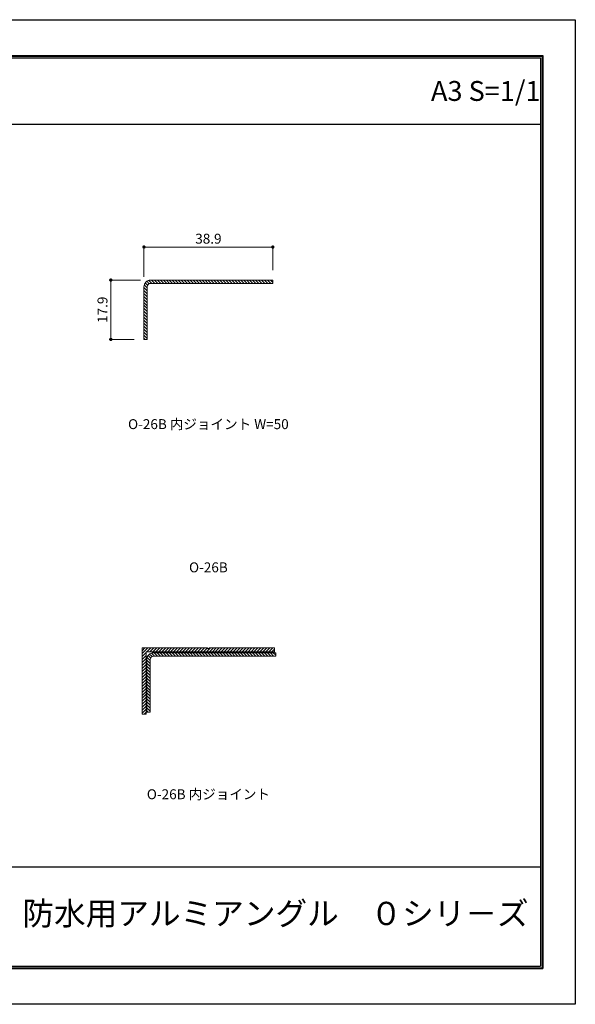
# Model space of a CAD drawing. Units: millimetres. Extents: x 0 to 420, y -2 to 295.
# Drawn here: x 252 to 420, y -2 to 295 of the extents above; entities that cross this region are included whole.
import ezdxf
from ezdxf.enums import TextEntityAlignment as Align

# ---------------------------------------------------------------- set-up
doc = ezdxf.new("R2010")
doc.units = ezdxf.units.MM
doc.linetypes.add('HIDDEN', pattern=[9.525, 6.35, -3.175])
doc.layers.get('Defpoints').update_dxf_attribs({"color": 251})
for name, color, linetype, lineweight in [('1-1図枠', 3, 'Continuous', 25), ('1-2図名', 255, 'Continuous', 25), ('2-1寸法', 90, 'Continuous', 15), ('5-1実寸型', 1, 'Continuous', 18), ('6-1ハッチング', 6, 'HIDDEN', 9)]:
    doc.layers.add(name, color=color, linetype=linetype, lineweight=lineweight)
doc.layers.add('1-4文字', color=90, linetype='Continuous')

# ---------------------------------------------------------------- blocks, each defined once
blk = doc.blocks.new('_Dot')
at = {"color": 0, "linetype": 'ByBlock', "lineweight": -2}
blk.add_line((-0.5, 0), (-1, 0), dxfattribs=at)
at = {"color": 0, "linetype": 'ByBlock', "const_width": 0.5}
blk.add_lwpolyline([(-0.25, 0, 1), (0.25, 0, 1)], format="xyb", close=True, dxfattribs=at)

msp = doc.modelspace()

# ---------------------------------------------------------------- hatches: boundary and pattern name
at = {"layer": '6-1ハッチング'}
h = msp.add_hatch(dxfattribs=at)
h.set_pattern_fill('ANSI31', color=256, scale=0.2, angle=90)
h.set_pattern_definition([(135, (-307.49005, 71.40166), (-0.4490128, -0.4490128), [])])
h.paths.add_polyline_path([(291.35, 216.76, 0.414214), (289.35, 214.76), (289.35, 198.86), (290.35, 198.86), (290.35, 214.76, -0.414214), (291.35, 215.76), (328.25, 215.76), (328.25, 216.76)])
h = msp.add_hatch(dxfattribs=at)
h.set_pattern_fill('ANSI31', color=256, scale=0.2, angle=90)
h.set_pattern_definition([(135, (-306.63073, -41.03714), (-0.4490128, -0.4490128), [])])
h.paths.add_polyline_path([(292.21, 104.32, 0.414214), (290.21, 102.32), (290.21, 86.42), (291.21, 86.42), (291.21, 102.32, -0.414214), (292.21, 103.32), (329.11, 103.32), (329.11, 104.32)])

# ---------------------------------------------------------------- linework, layer by layer
at = {"layer": '1-1図枠'}
for p, q in [((9.55, 284.31), (409.55, 284.31)), ((10.05, 283.81), (409.05, 283.81)), ((409.05, 283.81), (409.05, 9.81)), ((409.55, 284.31), (409.55, 9.31)), ((10.05, 263.81), (409.05, 263.81)), ((10.05, 39.81), (409.05, 39.81)), ((9.55, 9.31), (409.55, 9.31)), ((10.05, 9.81), (409.05, 9.81))]:
    msp.add_line(p, q, dxfattribs=at)
at = {"layer": '2-1寸法'}
for p, q in [((289.35, 217.76), (289.35, 227.23)), ((290.35, 226.73), (327.25, 226.73)), ((328.25, 219.76), (328.25, 227.23)), ((288.35, 216.76), (278.85, 216.76)), ((279.35, 215.76), (279.35, 199.86)), ((286.35, 198.86), (278.85, 198.86))]:
    msp.add_line(p, q, dxfattribs=at)
at = {"layer": '5-1実寸型'}
for p, q in [((288.8, 105.81), (308.5, 105.81)), ((288.8, 105.81), (288.8, 85.81)), ((290, 104.61), (328.8, 104.61)), ((290, 104.61), (290, 85.81)), ((308.5, 105.81), (308.63, 105.6)), ((309.1, 105.81), (308.97, 105.6)), ((309.1, 105.81), (328.8, 105.81)), ((328.8, 105.81), (328.8, 104.61)), ((288.8, 85.81), (290, 85.81))]:
    msp.add_line(p, q, dxfattribs=at)
for points in [[(328.25, 215.76), (291.35, 215.76, 0.414214), (290.35, 214.76), (290.35, 198.86), (289.35, 198.86), (289.35, 214.76, -0.414214), (291.35, 216.76), (328.25, 216.76)], [(329.11, 103.32), (292.21, 103.32, 0.414214), (291.21, 102.32), (291.21, 86.42), (290.21, 86.42), (290.21, 102.32, -0.414214), (292.21, 104.32), (329.11, 104.32)]]:
    msp.add_lwpolyline(points, format="xyb", close=True, dxfattribs=at)
msp.add_arc((308.8, 105.71), 0.2, 212.3335, 327.6665, dxfattribs=at)
at = {"layer": '6-1ハッチング', "linetype": 'Continuous'}
for p, q in [((288.8, 104.97), (289.63, 105.81)), ((288.8, 104.08), (290.53, 105.81)), ((288.8, 103.18), (290, 104.38)), ((290.23, 104.61), (291.43, 105.81)), ((291.13, 104.61), (292.33, 105.81)), ((292.02, 104.61), (293.22, 105.81)), ((292.92, 104.61), (294.12, 105.81)), ((293.82, 104.61), (295.02, 105.81)), ((294.72, 104.61), (295.92, 105.81)), ((295.62, 104.61), (296.82, 105.81)), ((296.51, 104.61), (297.71, 105.81)), ((297.41, 104.61), (298.61, 105.81)), ((298.31, 104.61), (299.51, 105.81)), ((299.21, 104.61), (300.41, 105.81)), ((300.11, 104.61), (301.31, 105.81)), ((301, 104.61), (302.2, 105.81)), ((301.9, 104.61), (303.1, 105.81)), ((302.8, 104.61), (304, 105.81)), ((303.7, 104.61), (304.9, 105.81)), ((304.6, 104.61), (305.8, 105.81)), ((305.49, 104.61), (306.69, 105.81)), ((306.39, 104.61), (307.59, 105.81)), ((307.29, 104.61), (308.49, 105.81)), ((308.19, 104.61), (309.39, 105.81)), ((309.09, 104.61), (310.29, 105.81)), ((309.99, 104.61), (311.19, 105.81)), ((310.88, 104.61), (312.08, 105.81)), ((311.78, 104.61), (312.98, 105.81)), ((312.68, 104.61), (313.88, 105.81)), ((313.58, 104.61), (314.78, 105.81)), ((314.48, 104.61), (315.68, 105.81)), ((315.37, 104.61), (316.57, 105.81)), ((316.27, 104.61), (317.47, 105.81)), ((317.17, 104.61), (318.37, 105.81)), ((318.07, 104.61), (319.27, 105.81)), ((318.97, 104.61), (320.17, 105.81)), ((319.86, 104.61), (321.06, 105.81)), ((320.76, 104.61), (321.96, 105.81)), ((321.66, 104.61), (322.86, 105.81)), ((322.56, 104.61), (323.76, 105.81)), ((323.46, 104.61), (324.66, 105.81)), ((324.35, 104.61), (325.55, 105.81)), ((325.25, 104.61), (326.45, 105.81)), ((326.15, 104.61), (327.35, 105.81)), ((327.05, 104.61), (328.25, 105.81)), ((327.95, 104.61), (328.8, 105.46)), ((288.8, 102.28), (290, 103.48)), ((288.8, 101.38), (290, 102.58)), ((288.8, 100.48), (290, 101.68)), ((288.8, 99.59), (290, 100.79)), ((288.8, 98.69), (290, 99.89)), ((288.8, 97.79), (290, 98.99)), ((288.8, 96.89), (290, 98.09)), ((288.8, 95.99), (290, 97.19)), ((288.8, 95.1), (290, 96.3)), ((288.8, 94.2), (290, 95.4)), ((288.8, 93.3), (290, 94.5)), ((288.8, 92.4), (290, 93.6)), ((288.8, 91.5), (290, 92.7)), ((288.8, 90.61), (290, 91.81)), ((288.8, 89.71), (290, 90.91)), ((288.8, 88.81), (290, 90.01)), ((288.8, 87.91), (290, 89.11)), ((288.8, 87.01), (290, 88.21)), ((288.8, 86.12), (290, 87.32)), ((289.39, 85.81), (290, 86.42))]:
    msp.add_line(p, q, dxfattribs=at)
at = {"layer": 'Defpoints'}
for p, q in [((-0.45, 295.31), (419.55, 295.31)), ((419.55, 295.31), (419.55, -1.69)), ((9.35, 284.51), (409.75, 284.51)), ((9.35, 284.51), (409.75, 284.51)), ((409.75, 284.51), (409.75, 9.11)), ((409.75, 284.51), (409.75, 9.11)), ((9.35, 9.11), (409.75, 9.11)), ((9.35, 9.11), (409.75, 9.11)), ((419.55, -1.69), (-0.45, -1.69))]:
    msp.add_line(p, q, dxfattribs=at)

# ---------------------------------------------------------------- block references
at = {"layer": '2-1寸法'}
for p, rotation in [((289.35, 226.73), 180), ((279.35, 216.76), 90), ((279.35, 198.86), 270)]:
    msp.add_blockref('_Dot', p, dxfattribs=dict(at, rotation=rotation))
msp.add_blockref('_Dot', (328.25, 226.73), dxfattribs=at)

# ---------------------------------------------------------------- texts
at = {"layer": '1-2図名'}
msp.add_text('防水用アルミアングル\u3000０シリ－ズ', height=7, dxfattribs=at).set_placement((329.05, 24.81), align=Align.MIDDLE)
at = {"layer": '1-4文字'}
msp.add_text('A3 S=1/1', height=6, dxfattribs=at).set_placement((409.05, 273.81), align=Align.MIDDLE_RIGHT)
at = {"layer": '2-1寸法'}
for s, p in [('O-26B 内ジョイント W=50', (308.8, 171.81)), ('O-26B', (308.8, 128.61))]:
    msp.add_text(s, height=3, dxfattribs=at).set_placement(p, align=Align.CENTER)
msp.add_text('O-26B 内ジョイント', height=3, dxfattribs=at).set_placement((308.8, 61.28), align=Align.MIDDLE)
at = {"layer": '2-1寸法', "insert": (308.8, 228.86), "char_height": 3, "attachment_point": 5}
msp.add_mtext('38.9', dxfattribs=at)
at = {"layer": '2-1寸法', "insert": (277.22, 207.81), "char_height": 3, "attachment_point": 5, "rotation": 90}
msp.add_mtext('17.9', dxfattribs=at)

doc.saveas('drawing.dxf')
